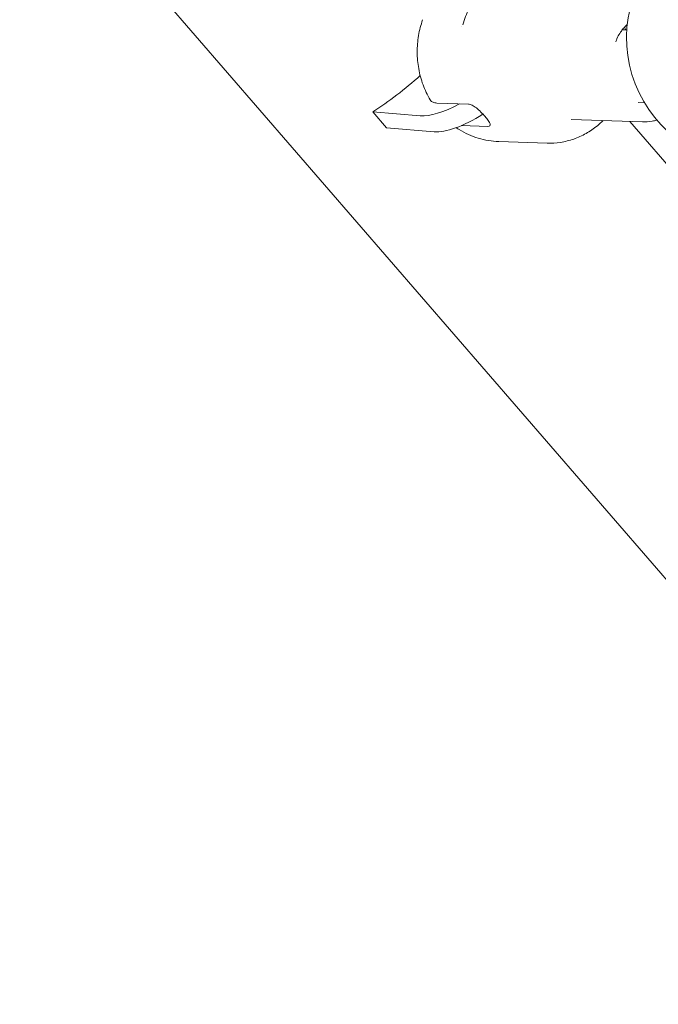
# Model space of a CAD drawing. Units: millimetres. Extents: x -1115 to 21402, y -27 to 19404.
# Drawn here: x 2880 to 3022, y 1420 to 1638 of the extents above; entities that cross this region are included whole.
import ezdxf

# ---------------------------------------------------------------- set-up
doc = ezdxf.new("R2010")
doc.units = ezdxf.units.MM
doc.styles.get("Standard").update_dxf_attribs({"font": 'arial.ttf'})
doc.dimstyles.new('OLCU', dxfattribs={"dimtxt": 300, "dimasz": 225, "dimexe": 0.18, "dimexo": 0.0625, "dimgap": 80, "dimtad": 1, "dimdec": 0, "dimlfac": 0.1, "dimrnd": 5, "dimzin": 0, "dimdsep": 46, "dimtxsty": 'Standard', "dimcen": 0.09, "dimse1": 1, "dimse2": 1, "dimadec": 0, "dimazin": 0, "dimtfac": 1, "dimtdec": 0, "dimtofl": 0, "dimtmove": 0, "dimatfit": 3, "dimfxl": 1, "dimtolj": 1, "dimtzin": 0, "dimarcsym": 0})

# ---------------------------------------------------------------- blocks, each defined once
blk = doc.blocks.new('*D10')
at = {"color": 0, "lineweight": -2, "transparency": 16777216}
for p, q in [((-405.38, 6565.62), (-405.38, 197.62)), ((21385.36, 98.37), (21385.36, 1920.71))]:
    blk.add_line(p, q, dxfattribs=at)
at = {"color": 0, "transparency": 16777216}
for points in [[(-438.71, 6565.62), (-372.04, 6565.62), (-405.38, 6765.62)], [(21368.69, 1920.71), (21402.03, 1920.71), (21385.36, 2020.71)], [(-438.71, 197.62), (-372.04, 197.62), (-405.38, -2.38)], [(21368.69, 98.37), (21402.03, 98.37), (21385.36, -1.63)]]:
    blk.add_solid(points, dxfattribs=at)
at = {"layer": 'Defpoints', "color": 0, "transparency": 16777216}
for p in [(1947.37, 6765.62), (20934.57, 2020.71), (21385.36, 2020.71), (20934.57, -1.63), (-405.38, -2.38), (1947.37, -2.38)]:
    blk.add_point(p, dxfattribs=at)
at = {"color": 0, "transparency": 16777216, "attachment_point": 5, "rotation": 90}
for s, insert, char_height in [('\\A1;675', (-638.55, 3381.62), 300), ('\\A1;*200', (21228.78, 1009.54), 150)]:
    blk.add_mtext(s, dxfattribs=dict(at, insert=insert, char_height=char_height))

msp = doc.modelspace()

# ---------------------------------------------------------------- linework, layer by layer
at = {"color": 0, "linetype": 'Continuous', "lineweight": 0, "extrusion": (0, 1, 0)}
for p, q in [((3275.28, 1222.86), (2830.02, 1737.01)), ((2977.92, 1636.19), (2977.92, 1636.19)), ((3013.58, 1635.5), (3014.59, 1635.47)), ((2979.53, 1619.07), (2972.48, 1619.3)), ((3017.13, 1619.38), (3018.53, 1619.31)), ((2958.31, 1617.33), (2961.37, 1613.79)), ((2958.31, 1617.33), (2968.84, 1616.46)), ((2971.9, 1612.93), (2961.37, 1613.79)), ((2983.82, 1614.12), (2977.98, 1614.31)), ((3018.04, 1615.14), (3002.27, 1615.64)), ((3054.44, 1569.97), (3015.25, 1615.23)), ((2996.97, 1610.41), (2986.25, 1610.75))]:
    msp.add_line(p, q, dxfattribs=at)
at = {"color": 0, "linetype": 'Continuous', "lineweight": 0, "extrusion": (0, 0, -1)}
msp.add_arc((-3042.54, 1633.73), 28, 269.1888, 48.1726, dxfattribs=at)
for centre, major_axis, ratio, start_param, end_param in [((3006.35, 1630.12), (-0.34, -10.59), 0.87359, -2.193499, -2.12814), ((2960.57, 1632.32), (-22.79, -19.74), 0.353553, -1.627049, -1.178774), ((2984.67, 1627.05), (-15.12, -13.09), 0.353553, -1.150624, -0.333265)]:
    msp.add_ellipse(centre, major_axis=major_axis, ratio=ratio, start_param=start_param, end_param=end_param, dxfattribs=at)
at = {"color": 0, "linetype": 'Continuous', "lineweight": 0}
msp.add_ellipse((2981.61, 1630.58), major_axis=(-15.12, -13.09), ratio=0.353553, start_param=0.333265, end_param=1.014845, dxfattribs=at)
for points, knots in [([(2990.15, 1649.67), (2989.04, 1649.3), (2987.97, 1648.81), (2985.93, 1647.61), (2984.96, 1646.9), (2983.17, 1645.27), (2982.34, 1644.36), (2980.86, 1642.38), (2980.2, 1641.31), (2979.09, 1639.05), (2978.62, 1637.86), (2978.26, 1636.63)], [4.2104512, 4.2104512, 4.2104512, 4.2104512, 4.4051035, 4.4051035, 4.5997557, 4.5997557, 4.794408, 4.794408, 4.9890603, 4.9890603, 5.1837126, 5.1837126, 5.1837126, 5.1837126]), ([(2971.04, 1619.99), (2970.4, 1621.07), (2969.87, 1622.19), (2969.02, 1624.51), (2968.7, 1625.7), (2968.27, 1628.11), (2968.16, 1629.34), (2968.15, 1631.78), (2968.25, 1633.01), (2968.65, 1635.41), (2968.96, 1636.58), (2969.36, 1637.73)], [0.1841148, 0.1841148, 0.1841148, 0.1841148, 0.3799257, 0.3799257, 0.5757367, 0.5757367, 0.7715476, 0.7715476, 0.9673586, 0.9673586, 1.1608512, 1.1608512, 1.1608512, 1.1608512]), ([(3012.15, 1632.86), (3012.16, 1632.88), (3012.16, 1632.9), (3012.47, 1633.77), (3012.89, 1634.56), (3013.54, 1635.45), (3013.7, 1635.65), (3013.87, 1635.84)], [7.4383879, 7.4383879, 7.4383879, 7.4383879, 7.446981, 7.446981, 7.7601631, 7.7601631, 7.8539816, 7.8539816, 7.8539816, 7.8539816]), ([(2972.48, 1619.3), (2972.18, 1619.3), (2971.89, 1619.36), (2971.42, 1619.56), (2971.23, 1619.72), (2971.08, 1619.92), (2971.06, 1619.96), (2971.04, 1619.99)], [2.4259661, 2.4259661, 2.4259661, 2.4259661, 2.6095283, 2.6095283, 2.7930906, 2.7930906, 2.8268193, 2.8268193, 2.8268193, 2.8268193]), ([(2983.82, 1614.12), (2984.03, 1614.11), (2984.2, 1614.16), (2984.36, 1614.35), (2984.36, 1614.51), (2984.23, 1614.88), (2984.1, 1615.13), (2983.71, 1615.69), (2983.45, 1616.01), (2982.91, 1616.63), (2982.59, 1616.98), (2981.93, 1617.63), (2981.58, 1617.95), (2980.95, 1618.45), (2980.62, 1618.67), (2980.02, 1618.98), (2979.75, 1619.06), (2979.53, 1619.07)], [-2.114131, -2.114131, -2.114131, -2.114131, -1.981996, -1.981996, -1.849861, -1.849861, -1.71773, -1.71773, -1.585598, -1.585598, -1.453467, -1.453467, -1.321336, -1.321336, -1.189201, -1.189201, -1.057066, -1.057066, -1.057066, -1.057066]), ([(2976.8, 1613.84), (2977.02, 1613.68), (2977.25, 1613.54), (2978.13, 1613), (2978.81, 1612.64), (2980.21, 1612.01), (2980.93, 1611.73), (2982.41, 1611.28), (2983.17, 1611.11), (2984.7, 1610.85), (2985.48, 1610.78), (2986.25, 1610.75)], [0.254116, 0.254116, 0.254116, 0.254116, 0.295393, 0.295393, 0.4109455, 0.4109455, 0.526498, 0.526498, 0.6420505, 0.6420505, 0.757603, 0.757603, 0.757603, 0.757603]), ([(2996.97, 1610.41), (2997.96, 1610.38), (2998.95, 1610.44), (3000.92, 1610.74), (3001.89, 1610.99), (3003.77, 1611.64), (3004.69, 1612.06), (3006.44, 1613.05), (3007.28, 1613.62), (3008.51, 1614.63), (3008.93, 1615.01), (3009.34, 1615.42)], [0.757603, 0.757603, 0.757603, 0.757603, 0.9202416, 0.9202416, 1.0828803, 1.0828803, 1.245519, 1.245519, 1.4081577, 1.4081577, 1.4996453, 1.4996453, 1.4996453, 1.4996453]), ([(3021.29, 1615.49), (3020.93, 1615.4), (3020.57, 1615.33), (3019.49, 1615.16), (3018.76, 1615.11), (3018.04, 1615.14)], [5.2796258, 5.2796258, 5.2796258, 5.2796258, 5.3629437, 5.3629437, 5.5255824, 5.5255824, 5.5255824, 5.5255824])]:
    msp.add_open_spline(points, degree=3, knots=knots, dxfattribs=at)
msp.add_open_spline([(3013.87, 1635.84), (3014.13, 1636.13), (3014.4, 1636.4), (3014.69, 1636.65)], degree=3, dxfattribs=at)

# ---------------------------------------------------------------- dimensions: what is measured, and where the dimension line sits
dim = msp.add_linear_dim(base=(21385.36, 2020.71), p1=(20934.57, -1.63), p2=(20934.57, 2020.71), angle=90, text='*<>', dimstyle='OLCU', override={"dimtxt": 150, "dimasz": 100})
dim.commit()
dim.dimension.update_dxf_attribs({"geometry": '*D10', "text_midpoint": (21228.78, 1009.54)})
dim = msp.add_linear_dim(base=(-405.38, -2.38), p1=(1947.37, 6765.62), p2=(1947.37, -2.38), angle=90, dimstyle='OLCU', override={"dimasz": 200})
dim.commit()
dim.dimension.update_dxf_attribs({"geometry": '*D10', "text_midpoint": (-638.55, 3381.62)})

doc.saveas('drawing.dxf')
